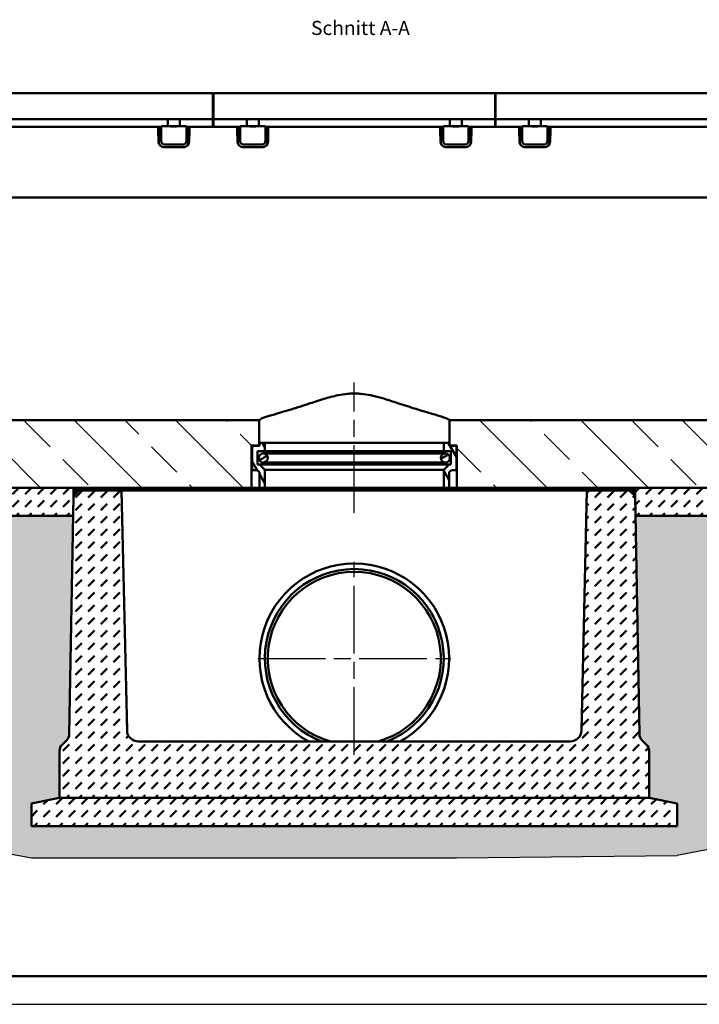
# Model space of a CAD drawing. Units: millimetres. Extents: x 11719 to 23609, y -5838 to 2572.
# Drawn here: x 14674 to 15879, y -5838 to -4092 of the extents above; entities that cross this region are included whole.
import ezdxf

# ---------------------------------------------------------------- set-up
doc = ezdxf.new("R2010")
doc.units = ezdxf.units.MM
doc.header["$LTSCALE"] = 10
doc.linetypes.add('AM_ISO08W050', pattern=[18, 12, -1.5, 3, -1.5])
for name, color, linetype, lineweight in [('AM_0', 7, 'Continuous', 50), ('AM_1', 6, 'Continuous', 25), ('AM_7', 4, 'AM_ISO08W050', 25), ('AM_8', 1, 'Continuous', 25), ('AM_RAHM1', 7, 'Continuous', 50)]:
    doc.layers.add(name, color=color, linetype=linetype, lineweight=lineweight)
doc.layers.add('AM_6-5.0', color=7, linetype='Continuous')
doc.layers.add('AM_RAHM2', color=1, linetype='Continuous')
doc.styles.get("Standard").update_dxf_attribs({"font": 'ISOCP.SHX'})
pattern_1 = [(120.0002, (12251.742, -8093.862), (-27.49626, -15.87508), [])]
pattern_2 = [(45, (3009.623, 342.391), (2e-15, 22.45064), [15.875, -15.875])]

# ---------------------------------------------------------------- blocks, each defined once
blk = doc.blocks.new('BIRCO_A0')
at = {"layer": 'AM_RAHM1'}
blk.add_line((1184, 5), (20, 5), dxfattribs=at)
at = {"layer": 'AM_RAHM2', "color": 1, "lineweight": 25}
blk.add_line((0, 0), (1189, 0), dxfattribs=at)

msp = doc.modelspace()

# ---------------------------------------------------------------- hatches: boundary and pattern name
at = {"layer": 'AM_0'}
h = msp.add_hatch(dxfattribs=at)
h.set_pattern_fill('ANSI31', color=256, scale=254, angle=75.000175, style=0)
h.set_pattern_definition(pattern_1)
h.paths.add_polyline_path([(15435.57, -4842.275), (15425.87, -4842.275), (15425.87, -4857.475), (15438.67, -4857.475), (15438.67, -4881.075), (15435.437, -4881.075), (15425.87, -4890.642), (15425.87, -4922.275), (15435.57, -4922.275), (15435.57, -4894.66), (15439.455, -4890.775), (15448.37, -4890.775), (15448.37, -4847.775), (15435.57, -4847.775)])
h.paths.add_polyline_path([(15108.87, -4842.275), (15099.17, -4842.275), (15099.17, -4847.775), (15086.37, -4847.775), (15086.37, -4890.775), (15095.286, -4890.775), (15099.17, -4894.66), (15099.17, -4922.275), (15108.87, -4922.275), (15108.87, -4890.642), (15099.304, -4881.075), (15096.07, -4881.075), (15096.07, -4857.475), (15108.87, -4857.475)])
h = msp.add_hatch(dxfattribs=at)
h.set_pattern_fill('ANSI31', color=256, scale=254, angle=-14.999978, style=0)
h.set_pattern_definition([(30, (12251.742, -8093.862), (-15.875, 27.4963), [])])
edge = h.paths.add_edge_path()
edge.add_ellipse((15428.82, -4869.275), major_axis=(8, 0), ratio=1, start_angle=0, end_angle=360)
edge = h.paths.add_edge_path()
edge.add_ellipse((15105.92, -4869.275), major_axis=(8, 0), ratio=1, start_angle=0, end_angle=360)
h = msp.add_hatch(dxfattribs=at)
h.set_pattern_fill('DASH', color=1, scale=5, angle=45)
h.set_pattern_definition(pattern_2)
h.paths.add_polyline_path([(14769.687, -4937.273), (14769.687, -4922.275), (13893.539, -4922.275), (13893.539, -4922.275), (13890.86, -4972.275), (14769.045, -4972.275)])
h = msp.add_hatch(dxfattribs=at)
h.set_pattern_fill('ANSI31', color=1)
h.set_pattern_definition([(45, (1187.959, 4895.375), (-2.24506403, 2.24506403), [])])
h.paths.add_polyline_path([(14784.87, -4922.275), (14769.687, -4922.275), (14769.687, -4937.273), (14779.87, -4927.275)])
h.paths.add_polyline_path([(14877.37, -4922.275), (14784.87, -4922.275), (14779.87, -4927.275), (14877.37, -4927.275)])
h.paths.add_polyline_path([(15267.37, -4922.275), (15108.87, -4922.275), (15099.17, -4922.275), (15085.37, -4922.275), (14877.37, -4922.275), (14877.37, -4927.275), (15267.37, -4927.275)])
h.paths.add_polyline_path([(15657.37, -4922.275), (15449.37, -4922.275), (15435.57, -4922.275), (15425.87, -4922.275), (15267.37, -4922.275), (15267.37, -4927.275), (15657.37, -4927.275)])
h.paths.add_polyline_path([(15749.87, -4922.275), (15657.37, -4922.275), (15657.37, -4927.275), (15754.87, -4927.275)])
h.paths.add_polyline_path([(15764.648, -4922.275), (15749.87, -4922.275), (15754.87, -4927.275), (15765.054, -4937.273)])
h = msp.add_hatch(dxfattribs=at)
h.set_pattern_fill('ANSI31', color=256, scale=254, angle=75.000175, style=0)
h.set_pattern_definition(pattern_1)
h.paths.add_polyline_path([(14784.87, -4922.275), (14779.87, -4927.275), (14854.87, -4927.275), (14877.37, -4927.275), (14877.37, -4922.275)])
h.paths.add_polyline_path([(15754.87, -4927.275), (15749.87, -4922.275), (15657.37, -4922.275), (15657.37, -4927.275), (15679.87, -4927.275)])
h = msp.add_hatch(dxfattribs=at)
h.set_pattern_fill('DASH', color=1, scale=5, angle=45)
h.set_pattern_definition(pattern_2)
h.paths.add_polyline_path([(15765.054, -4937.273), (15765.054, -4922.275), (16641.202, -4922.275), (16641.202, -4922.275), (16643.88, -4972.275), (15765.696, -4972.275)])
h = msp.add_hatch(dxfattribs=at)
h.set_pattern_fill('DASH', color=1, scale=5, angle=45)
h.set_pattern_definition([(45, (-2334.175, 2244.589), (0, 22.45064), [15.875, -15.875])])
edge = h.paths.add_edge_path()
edge.add_ellipse((14759.87, -5388.488), major_axis=(-10.607, -10.607), ratio=1, start_angle=270, end_angle=315)
edge.add_line((14744.87, -5388.488), (14744.87, -5472.275))
edge.add_line((14744.87, -5472.275), (15789.87, -5472.275))
edge.add_line((15789.87, -5472.275), (15789.87, -5388.488))
edge.add_ellipse((15774.87, -5388.488), major_axis=(0, 15), ratio=1, start_angle=270, end_angle=315)
edge.add_line((15785.477, -5377.882), (15777.187, -5369.592))
edge.add_ellipse((15787.794, -5358.986), major_axis=(-10.607, 10.607), ratio=1, start_angle=46.051181, end_angle=90, ccw=False)
edge.add_line((15772.797, -5359.261), (15765.054, -4937.273))
edge.add_line((15765.054, -4937.273), (15754.87, -4927.275))
edge.add_line((15754.87, -4927.275), (15679.87, -4927.275))
edge.add_line((15679.87, -4927.275), (15670.31, -5352.724))
edge.add_ellipse((15650.315, -5352.275), major_axis=(-0.449, -19.995), ratio=1, start_angle=1.287329, end_angle=90, ccw=False)
edge.add_line((15650.315, -5372.275), (14884.426, -5372.275))
edge.add_ellipse((14884.426, -5352.275), major_axis=(-20, 0), ratio=1, start_angle=1.287329, end_angle=90, ccw=False)
edge.add_line((14864.431, -5352.724), (14854.87, -4927.275))
edge.add_line((14854.87, -4927.275), (14779.87, -4927.275))
edge.add_line((14779.87, -4927.275), (14769.687, -4937.273))
edge.add_line((14769.687, -4937.273), (14761.944, -5359.261))
edge.add_ellipse((14746.946, -5358.986), major_axis=(-0.275, -14.997), ratio=1, start_angle=46.051181, end_angle=90, ccw=False)
edge.add_line((14757.553, -5369.592), (14749.264, -5377.882))
h = msp.add_hatch(dxfattribs=at)
h.set_pattern_fill('DASH', color=1, scale=5, angle=45)
h.set_pattern_definition([(45, (4029.807, -207.609), (2e-15, 22.45064), [15.875, -15.875])])
h.paths.add_polyline_path([(15839.87, -5482.275), (15789.87, -5472.275), (14744.87, -5472.275), (14694.87, -5482.275), (14694.87, -5522.275), (15839.87, -5522.275)])
at = {"layer": 'AM_8'}
h = msp.add_hatch(dxfattribs=at)
h.set_pattern_fill('ANSI33', color=256, scale=20, angle=90, style=0)
h.set_pattern_definition([(135, (-2334.17, 2244.59), (-89.8026, -89.8026), []), (135, (-2334.17, 2334.39), (-89.8026, -89.8026), [63.5, -31.75])])
edge = h.paths.add_edge_path()
edge.add_line((15098.87, -4802.275), (14524.37, -4802.275))
edge.add_line((14524.37, -4802.275), (14524.37, -4828.032))
edge.add_ellipse((14527.37, -4828.032), major_axis=(0, -3), ratio=1, start_angle=270, end_angle=315)
edge.add_line((14525.249, -4830.154), (14549.492, -4854.396))
edge.add_ellipse((14547.37, -4856.518), major_axis=(2.121, -2.121), ratio=1, start_angle=45, end_angle=90, ccw=False)
edge.add_line((14550.37, -4856.518), (14550.37, -4922.275))
edge.add_line((14550.37, -4922.275), (15085.37, -4922.275))
edge.add_line((15085.37, -4922.275), (15085.37, -4847.275))
edge.add_line((15085.37, -4847.275), (15098.87, -4847.275))
edge.add_line((15098.87, -4847.275), (15098.87, -4802.275))
edge = h.paths.add_edge_path()
edge.add_ellipse((16013.37, -4827.85), major_axis=(-2.933, 0.629), ratio=1, start_angle=12.094757, end_angle=90)
edge.add_line((16012.742, -4830.783), (16023.504, -4833.089))
edge.add_ellipse((16022.875, -4836.023), major_axis=(-2.121, 2.121), ratio=1, start_angle=270, end_angle=302.905243, ccw=False)
edge.add_line((16024.997, -4833.901), (16046.492, -4855.396))
edge.add_ellipse((16044.37, -4857.518), major_axis=(0, 3), ratio=1, start_angle=270, end_angle=315, ccw=False)
edge.add_line((16047.37, -4857.518), (16047.37, -4922.275))
edge.add_line((16047.37, -4922.275), (15449.37, -4922.275))
edge.add_line((15449.37, -4922.275), (15449.37, -4847.275))
edge.add_line((15449.37, -4847.275), (15435.87, -4847.275))
edge.add_line((15435.87, -4847.275), (15435.87, -4802.275))
edge.add_line((15435.87, -4802.275), (16010.37, -4802.275))
edge.add_line((16010.37, -4802.275), (16010.37, -4827.85))
h = msp.add_hatch(dxfattribs=at)
h.set_pattern_fill('AR-CONC', color=256, scale=0.5, angle=45, style=0, double=1)
h.set_pattern_definition([(95, (3800.39, 2788.296), (70.04733, 58.7767), [9.525, -104.775]), (40, (3800.39, 2788.3), (-80.0092, 55.08836), [7.62, -83.8203]), (145.45144, (3806.23, 2793.19), (-9.9619, 113.86505), [8.095, -89.0451]), (91.1842, (3782.43, 2806.26), (110.7051, 80.9767), [14.2875, -157.1625]), (141.6356, (3791.66, 2813), (-3.5433, 171.4134), [12.1425, -133.5678]), (36.1842, (3782.43, 2806.26), (-3.5433, 171.4134), [11.43, -125.7299]), (66, (3795.9, 2810.75), (89.76, 17.44757), [9.525, -104.775]), (11, (3795.9, 2810.75), (-43.26996, 86.9706), [7.62, -83.82]), (116.45145, (3803.38, 2812.2), (46.49003, 104.41817), [8.095, -89.04497]), (82.5, (3800.392, 2788.296), (-28.802735, 30.98671), [0, -82.804, 0, -85.09, 0, -84.1375]), (52.5, (3800.39, 2788.296), (-11.79486, 59.0435), [0, -48.514, 0, -80.899, 0, -32.0675]), (12.5, (3780.366, 2768.27), (49.96393, 45.9131), [0, -31.75, 0, -99.06, 0, -131.445]), (2.5, (3771.385, 2759.29), (43.38195, 61.3612), [0, -41.275, 0, -65.786, 0, -93.345])])
h.paths.add_polyline_path([(14766.896, -5089.379), (14621.234, -5089.379), (13914.065, -5089.379), (13923.16, -5135.278), (14001.266, -5275.024), (14159.2, -5398.659), (14381.237, -5506.82), (14559.512, -5506.82), (14694.87, -5506.82), (14694.87, -5482.275), (14744.87, -5472.275), (14744.87, -5388.488, -0.19891237), (14749.264, -5377.882), (14757.553, -5369.592, 0.19414856), (14761.944, -5359.261)])
h.paths.add_polyline_path([(14769.045, -4972.275), (13890.86, -4972.275), (13914.065, -5089.379), (14621.234, -5089.379), (14766.896, -5089.379)])
h.paths.add_polyline_path([(16108.029, -5522.447), (16375.54, -5398.659), (16533.474, -5275.024), (16611.58, -5135.278), (16643.88, -4972.275), (15765.696, -4972.275), (15772.797, -5359.261, 0.19414856), (15777.187, -5369.592), (15785.477, -5377.882, -0.19891237), (15789.87, -5388.488), (15789.87, -5472.275), (15839.87, -5482.275), (15839.87, -5522.275), (14694.87, -5522.275), (14694.87, -5506.82), (14559.512, -5506.82), (14381.237, -5506.82), (14426.712, -5528.972), (14694.87, -5578.26), (14999.739, -5578.26), (15448.829, -5578.26), (15839.87, -5574.329)])

# ---------------------------------------------------------------- linework, layer by layer
at = {"layer": 'AM_0'}
for p, q in [((14524.37, -4222.275), (15016.87, -4222.275)), ((15016.87, -4223.24), (15016.87, -4222.275)), ((15016.87, -4223.24), (15016.87, -4266.345)), ((15017.87, -4222.275), (15516.87, -4222.275)), ((15017.87, -4223.24), (15017.87, -4222.275)), ((15017.87, -4223.24), (15017.87, -4266.345)), ((15516.87, -4223.24), (15516.87, -4222.275)), ((15516.87, -4223.24), (15516.87, -4266.345)), ((15517.87, -4222.275), (16016.87, -4222.275)), ((15517.87, -4223.24), (15517.87, -4222.275)), ((15517.87, -4223.24), (15517.87, -4266.345)), ((15016.87, -4227.275), (15017.87, -4227.275)), ((15516.87, -4227.275), (15517.87, -4227.275)), ((14597.984, -4268.275), (14936.756, -4268.275)), ((14936.704, -4269.204), (14936.661, -4280.707)), ((14936.876, -4268.275), (14936.756, -4268.275)), ((14940.87, -4268.275), (14936.876, -4268.275)), ((14953.87, -4268.275), (14940.87, -4268.275)), ((14957.865, -4268.275), (14953.87, -4268.275)), ((14957.984, -4268.275), (14957.865, -4268.275)), ((14957.984, -4268.275), (15016.87, -4268.275)), ((14958.079, -4280.707), (14958.036, -4269.204)), ((15016.87, -4266.345), (15016.87, -4268.275)), ((15016.87, -4269.204), (15016.87, -4268.275)), ((15016.87, -4269.204), (15016.87, -4282.275)), ((15017.87, -4273.275), (15016.87, -4273.275)), ((15017.87, -4266.345), (15017.87, -4268.275)), ((15076.756, -4268.275), (15017.87, -4268.275)), ((15017.87, -4269.204), (15017.87, -4268.275)), ((15017.87, -4269.204), (15017.87, -4282.275)), ((15076.661, -4280.707), (15076.704, -4269.204)), ((15076.756, -4268.275), (15076.876, -4268.275)), ((15076.876, -4268.275), (15080.87, -4268.275)), ((15080.87, -4268.275), (15093.87, -4268.275)), ((15093.87, -4268.275), (15097.865, -4268.275)), ((15097.865, -4268.275), (15097.984, -4268.275)), ((15097.984, -4268.275), (15436.756, -4268.275)), ((15098.036, -4269.204), (15098.079, -4280.707)), ((15436.704, -4269.204), (15436.661, -4280.707)), ((15436.876, -4268.275), (15436.756, -4268.275)), ((15440.87, -4268.275), (15436.876, -4268.275)), ((15453.87, -4268.275), (15440.87, -4268.275)), ((15457.865, -4268.275), (15453.87, -4268.275)), ((15457.984, -4268.275), (15457.865, -4268.275)), ((15457.984, -4268.275), (15516.87, -4268.275)), ((15458.079, -4280.707), (15458.036, -4269.204)), ((15516.87, -4266.345), (15516.87, -4268.275)), ((15516.87, -4269.204), (15516.87, -4268.275)), ((15516.87, -4269.204), (15516.87, -4282.275)), ((15517.87, -4273.275), (15516.87, -4273.275)), ((15517.87, -4266.345), (15517.87, -4268.275)), ((15576.756, -4268.275), (15517.87, -4268.275)), ((15517.87, -4269.204), (15517.87, -4268.275)), ((15517.87, -4269.204), (15517.87, -4282.275)), ((15576.661, -4280.707), (15576.704, -4269.204)), ((15576.756, -4268.275), (15576.876, -4268.275)), ((15576.876, -4268.275), (15580.87, -4268.275)), ((15580.87, -4268.275), (15593.87, -4268.275)), ((15593.87, -4268.275), (15597.865, -4268.275)), ((15597.865, -4268.275), (15597.984, -4268.275)), ((15597.984, -4268.275), (15936.756, -4268.275)), ((15598.036, -4269.204), (15598.079, -4280.707)), ((14919.718, -4282.275), (14615.022, -4282.275)), ((14919.805, -4287.275), (14919.718, -4282.275)), ((14920.87, -4282.275), (14919.718, -4282.275)), ((14919.724, -4282.631), (14919.87, -4282.631)), ((14920.172, -4308.295), (14919.805, -4287.275)), ((14920.87, -4282.275), (14920.87, -4308.121)), ((14920.87, -4282.275), (14924.916, -4282.275)), ((14924.87, -4282.702), (14924.87, -4307.142)), ((14936.661, -4280.707), (14926.873, -4280.707)), ((14936.661, -4280.707), (14936.876, -4280.851)), ((14940.87, -4280.983), (14953.87, -4280.983)), ((14957.865, -4280.851), (14958.079, -4280.707)), ((14967.868, -4280.707), (14958.079, -4280.707)), ((14969.824, -4282.275), (14973.87, -4282.275)), ((14969.87, -4307.142), (14969.87, -4282.702)), ((14973.87, -4282.275), (14975.022, -4282.275)), ((14973.87, -4308.121), (14973.87, -4282.275)), ((14974.935, -4287.275), (14974.568, -4308.295)), ((14974.87, -4282.631), (14975.016, -4282.631)), ((14975.022, -4282.275), (14974.935, -4287.275)), ((15059.718, -4282.275), (14975.022, -4282.275)), ((15059.805, -4287.275), (15059.718, -4282.275)), ((15060.87, -4282.275), (15059.718, -4282.275)), ((15059.87, -4282.631), (15059.724, -4282.631)), ((15060.172, -4308.295), (15059.805, -4287.275)), ((15060.87, -4308.121), (15060.87, -4282.275)), ((15064.916, -4282.275), (15060.87, -4282.275)), ((15064.87, -4307.142), (15064.87, -4282.702)), ((15066.873, -4280.707), (15076.661, -4280.707)), ((15076.876, -4280.851), (15076.661, -4280.707)), ((15093.87, -4280.983), (15080.87, -4280.983)), ((15098.079, -4280.707), (15097.865, -4280.851)), ((15098.079, -4280.707), (15107.868, -4280.707)), ((15113.87, -4282.275), (15109.824, -4282.275)), ((15109.87, -4282.702), (15109.87, -4307.142)), ((15115.022, -4282.275), (15113.87, -4282.275)), ((15113.87, -4282.275), (15113.87, -4308.121)), ((15114.935, -4287.275), (15114.568, -4308.295)), ((15115.016, -4282.631), (15114.87, -4282.631)), ((15115.022, -4282.275), (15114.935, -4287.275)), ((15419.718, -4282.275), (15115.022, -4282.275)), ((15419.805, -4287.275), (15419.718, -4282.275)), ((15420.87, -4282.275), (15419.718, -4282.275)), ((15419.724, -4282.631), (15419.87, -4282.631)), ((15420.172, -4308.295), (15419.805, -4287.275)), ((15420.87, -4282.275), (15420.87, -4308.121)), ((15420.87, -4282.275), (15424.916, -4282.275)), ((15424.87, -4282.702), (15424.87, -4307.142)), ((15436.661, -4280.707), (15426.873, -4280.707)), ((15436.661, -4280.707), (15436.876, -4280.851)), ((15440.87, -4280.983), (15453.87, -4280.983)), ((15457.865, -4280.851), (15458.079, -4280.707)), ((15467.868, -4280.707), (15458.079, -4280.707)), ((15469.824, -4282.275), (15473.87, -4282.275)), ((15469.87, -4307.142), (15469.87, -4282.702)), ((15473.87, -4282.275), (15475.022, -4282.275)), ((15473.87, -4308.121), (15473.87, -4282.275)), ((15474.935, -4287.275), (15474.568, -4308.295)), ((15474.87, -4282.631), (15475.016, -4282.631)), ((15475.022, -4282.275), (15474.935, -4287.275)), ((15559.718, -4282.275), (15475.022, -4282.275)), ((15559.805, -4287.275), (15559.718, -4282.275)), ((15560.87, -4282.275), (15559.718, -4282.275)), ((15559.87, -4282.631), (15559.724, -4282.631)), ((15560.172, -4308.295), (15559.805, -4287.275)), ((15560.87, -4308.121), (15560.87, -4282.275)), ((15564.916, -4282.275), (15560.87, -4282.275)), ((15564.87, -4307.142), (15564.87, -4282.702)), ((15566.873, -4280.707), (15576.661, -4280.707)), ((15576.876, -4280.851), (15576.661, -4280.707)), ((15593.87, -4280.983), (15580.87, -4280.983)), ((15598.079, -4280.707), (15597.865, -4280.851)), ((15598.079, -4280.707), (15607.868, -4280.707)), ((15613.87, -4282.275), (15609.824, -4282.275)), ((15609.87, -4282.702), (15609.87, -4307.142)), ((15615.022, -4282.275), (15613.87, -4282.275)), ((15613.87, -4282.275), (15613.87, -4308.121)), ((15614.935, -4287.275), (15614.568, -4308.295)), ((15615.016, -4282.631), (15614.87, -4282.631)), ((15615.022, -4282.275), (15614.935, -4287.275)), ((15919.718, -4282.275), (15615.022, -4282.275)), ((14930.837, -4313.198), (14963.903, -4313.198)), ((15103.903, -4313.198), (15070.837, -4313.198)), ((15430.837, -4313.198), (15463.903, -4313.198)), ((15603.903, -4313.198), (15570.837, -4313.198)), ((14964.564, -4318.275), (14930.176, -4318.275)), ((15104.564, -4318.275), (15070.176, -4318.275)), ((15464.564, -4318.275), (15430.176, -4318.275)), ((15604.564, -4318.275), (15570.176, -4318.275)), ((14524.37, -4407.275), (16010.37, -4407.275)), ((15098.87, -4802.275), (14524.37, -4802.275)), ((15098.87, -4847.275), (15098.87, -4802.275)), ((15098.87, -4802.275), (15098.974, -4802.275)), ((15435.766, -4802.275), (15435.87, -4802.275)), ((16010.37, -4802.275), (15435.87, -4802.275)), ((15435.87, -4802.275), (15435.87, -4847.275)), ((15085.37, -4922.275), (15085.37, -4847.275)), ((15085.37, -4847.275), (15098.87, -4847.275)), ((15099.17, -4847.775), (15086.37, -4847.775)), ((15086.37, -4847.775), (15086.37, -4890.775)), ((15098.87, -4847.275), (15099.17, -4847.275)), ((15108.87, -4842.275), (15099.17, -4842.275)), ((15099.17, -4842.275), (15099.17, -4847.775)), ((15108.87, -4857.475), (15108.87, -4842.275)), ((15425.87, -4842.275), (15108.87, -4842.275)), ((15435.57, -4842.275), (15425.87, -4842.275)), ((15425.87, -4842.275), (15425.87, -4857.475)), ((15435.57, -4847.775), (15435.57, -4842.275)), ((15435.57, -4847.275), (15435.87, -4847.275)), ((15448.37, -4847.775), (15435.57, -4847.775)), ((15435.87, -4847.275), (15449.37, -4847.275)), ((15448.37, -4890.775), (15448.37, -4847.775)), ((15449.37, -4847.275), (15449.37, -4922.275)), ((15096.07, -4881.075), (15096.07, -4857.475)), ((15096.07, -4857.475), (15108.87, -4857.475)), ((15428.82, -4861.275), (15105.92, -4861.275)), ((15108.87, -4857.475), (15425.87, -4857.475)), ((15425.87, -4857.475), (15438.67, -4857.475)), ((15438.67, -4857.475), (15438.67, -4881.075)), ((15099.304, -4881.075), (15096.07, -4881.075)), ((15108.87, -4890.642), (15099.304, -4881.075)), ((15099.304, -4881.075), (15435.437, -4881.075)), ((15105.92, -4877.275), (15428.82, -4877.275)), ((15435.437, -4881.075), (15425.87, -4890.642)), ((15438.67, -4881.075), (15435.437, -4881.075)), ((15086.37, -4890.775), (15095.286, -4890.775)), ((15095.286, -4890.775), (15099.17, -4894.66)), ((15099.17, -4894.66), (15099.17, -4922.275)), ((15108.87, -4922.275), (15108.87, -4890.642)), ((15108.87, -4890.642), (15425.87, -4890.642)), ((15425.87, -4890.642), (15425.87, -4922.275)), ((15435.57, -4894.66), (15439.455, -4890.775)), ((15435.57, -4922.275), (15435.57, -4894.66)), ((15439.455, -4890.775), (15448.37, -4890.775)), ((14550.37, -4922.275), (15085.37, -4922.275)), ((14769.687, -4922.275), (14769.687, -4937.273)), ((14784.87, -4922.275), (14779.87, -4927.275)), ((14877.37, -4922.275), (14784.87, -4922.275)), ((14877.37, -4927.275), (14877.37, -4922.275)), ((15099.17, -4922.275), (15085.37, -4922.275)), ((15099.17, -4922.275), (15108.87, -4922.275)), ((15108.87, -4922.275), (15425.87, -4922.275)), ((15425.87, -4922.275), (15435.57, -4922.275)), ((15449.37, -4922.275), (15435.57, -4922.275)), ((15449.37, -4922.275), (16047.37, -4922.275)), ((15749.87, -4922.275), (15657.37, -4922.275)), ((15657.37, -4922.275), (15657.37, -4927.275)), ((15754.87, -4927.275), (15749.87, -4922.275)), ((14769.687, -4937.273), (14761.944, -5359.261)), ((14779.87, -4927.275), (14769.687, -4937.273)), ((14854.87, -4927.275), (14779.87, -4927.275)), ((14779.87, -4927.275), (14877.37, -4927.275)), ((14864.431, -5352.724), (14854.87, -4927.275)), ((14877.37, -4927.275), (15657.37, -4927.275)), ((15657.37, -4927.275), (14877.37, -4927.275)), ((15657.37, -4927.275), (15754.87, -4927.275)), ((15679.87, -4927.275), (15670.31, -5352.724)), ((15754.87, -4927.275), (15679.87, -4927.275)), ((15765.054, -4937.273), (15754.87, -4927.275)), ((15772.797, -5359.261), (15765.054, -4937.273)), ((13890.86, -4972.275), (14769.045, -4972.275)), ((16643.88, -4972.275), (15765.696, -4972.275)), ((14757.553, -5369.592), (14749.264, -5377.882)), ((15650.315, -5372.275), (14884.426, -5372.275)), ((15785.477, -5377.882), (15777.187, -5369.592)), ((14744.87, -5388.488), (14744.87, -5472.275)), ((15789.87, -5472.275), (15789.87, -5388.488)), ((14694.87, -5482.275), (14744.87, -5472.275)), ((14694.87, -5482.275), (14694.87, -5522.275)), ((14744.87, -5472.275), (15789.87, -5472.275)), ((15789.87, -5472.275), (15839.87, -5482.275)), ((14694.87, -5522.275), (15839.87, -5522.275))]:
    msp.add_line(p, q, dxfattribs=at)
for points in [[(14769.687, -4937.273), (14769.687, -4922.275)], [(15765.054, -4937.273), (15764.648, -4922.275)], [(14769.045, -4972.275), (14769.687, -4937.273)], [(15839.87, -5522.275), (15839.87, -5482.275)]]:
    msp.add_lwpolyline(points, dxfattribs=at)
for centre in [(15105.92, -4869.275), (15428.82, -4869.275)]:
    msp.add_circle(centre, 8, dxfattribs=at)
for centre, radius, start, end in [((15267.37, -5224.775), 168.2, 298.725515, 241.274485), ((15267.37, -5224.775), 158.5, 291.471561, 248.528439), ((15267.37, -5224.775), 153.403, 285.94605, 254.05395), ((14746.946, -5358.986), 15, 315, 358.948819), ((14884.426, -5352.275), 20, 181.287329, 270), ((15650.315, -5352.275), 20, 270, 358.712671), ((15787.794, -5358.986), 15, 181.051181, 225), ((14759.87, -5388.488), 15, 135, 180), ((15774.87, -5388.488), 15, 0, 45)]:
    msp.add_arc(centre, radius, start, end, dxfattribs=at)
for centre, major_axis, ratio, start_param, end_param in [((14936.756, -4269.275), (0, -1), 0.05240778, 3.14159265, 4.64108152), ((14957.984, -4269.275), (0, 1), 0.05240778, 4.78369645, 6.28318531), ((15076.756, -4269.275), (0, 1), 0.05240778, 0, 1.49948886), ((15097.984, -4269.275), (0, -1), 0.05240778, 1.64210379, 3.14159265), ((15436.756, -4269.275), (0, -1), 0.05240778, 3.14159265, 4.64108152), ((15457.984, -4269.275), (0, 1), 0.05240778, 4.78369645, 6.28318531), ((15576.756, -4269.275), (0, 1), 0.05240778, 0, 1.49948886), ((15597.984, -4269.275), (0, -1), 0.05240778, 1.64210379, 3.14159265), ((14919.87, -4282.702), (1, 0), 0.07124705, 0, 1.57079633), ((14926.871, -4282.705), (-1.416, 1.416), 0.99878277, 0.56955971, 0.78478918), ((14926.87, -4282.704), (1.946, 0.467), 0.9972075, 1.33441715, 2.68876603), ((14940.87, -4280.843), (-4, 0), 0.03492077, 0.05235988, 1.57079633), ((14953.87, -4280.843), (-4, 0), 0.03492077, 1.57079633, 3.08923278), ((14967.87, -4282.704), (1.946, -0.467), 0.9972075, 0.45282662, 1.80717551), ((14967.869, -4282.705), (1.416, 1.416), 0.99878277, 5.49839613, 5.7136256), ((14974.87, -4282.702), (-1, 0), 0.07124705, 4.71238898, 6.28318531), ((15059.87, -4282.702), (1, 0), 0.07124705, 0, 1.57079633), ((15066.871, -4282.705), (-1.416, 1.416), 0.99878277, 0.56955971, 0.78478918), ((15066.87, -4282.704), (-1.946, -0.467), 0.9972075, 4.4760098, 5.83035868), ((15080.87, -4280.843), (4, 0), 0.03492077, 3.19395253, 4.71238898), ((15093.87, -4280.843), (4, 0), 0.03492077, 4.71238898, 6.23082543), ((15107.87, -4282.704), (-1.946, 0.467), 0.9972075, 3.59441928, 4.94876816), ((15107.869, -4282.705), (1.416, 1.416), 0.99878277, 5.49839613, 5.7136256), ((15114.87, -4282.702), (-1, 0), 0.07124705, 4.71238898, 6.28318531), ((15419.87, -4282.702), (1, 0), 0.07124705, 0, 1.57079633), ((15426.871, -4282.705), (-1.416, 1.416), 0.99878277, 0.56955971, 0.78478918), ((15426.87, -4282.704), (1.946, 0.467), 0.9972075, 1.33441715, 2.68876603), ((15440.87, -4280.843), (-4, 0), 0.03492077, 0.05235988, 1.57079633), ((15453.87, -4280.843), (-4, 0), 0.03492077, 1.57079633, 3.08923278), ((15467.87, -4282.704), (1.946, -0.467), 0.9972075, 0.45282662, 1.80717551), ((15467.869, -4282.705), (1.416, 1.416), 0.99878277, 5.49839613, 5.7136256), ((15474.87, -4282.702), (-1, 0), 0.07124705, 4.71238898, 6.28318531), ((15559.87, -4282.702), (1, 0), 0.07124705, 0, 1.57079633), ((15566.871, -4282.705), (-1.416, 1.416), 0.99878277, 0.56955971, 0.78478918), ((15566.87, -4282.704), (-1.946, -0.467), 0.9972075, 4.4760098, 5.83035868), ((15580.87, -4280.843), (4, 0), 0.03492077, 3.19395253, 4.71238898), ((15593.87, -4280.843), (4, 0), 0.03492077, 4.71238898, 6.23082543), ((15607.87, -4282.704), (-1.946, 0.467), 0.9972075, 3.59441928, 4.94876816), ((15607.869, -4282.705), (1.416, 1.416), 0.99878277, 5.49839613, 5.7136256), ((15614.87, -4282.702), (-1, 0), 0.07124705, 4.71238898, 6.28318531), ((14930.171, -4308.121), (-0.177, 10.153), 0.98480323, 1.57079633, 3.12440454), ((14930.87, -4308.121), (0, -10.154), 0.98480775, 4.71238898, 6.28318531), ((14930.874, -4307.105), (-1.184, -5.98), 0.98422591, 4.91095694, 6.47569299), ((14963.87, -4308.121), (0, -10.154), 0.98480775, 0, 1.57079633), ((14963.867, -4307.105), (1.184, -5.98), 0.98422591, 6.09067762, 7.65541368), ((14964.57, -4308.121), (0.177, 10.153), 0.98480323, 3.15878077, 4.71238898), ((15070.171, -4308.121), (0.177, -10.153), 0.98480323, 4.71238898, 6.2659972), ((15070.87, -4308.121), (0, -10.154), 0.98480775, 4.71238898, 6.28318531), ((15070.874, -4307.105), (-1.184, -5.98), 0.98422591, 4.91095694, 6.47569299), ((15103.87, -4308.121), (0, -10.154), 0.98480775, 0, 1.57079633), ((15103.867, -4307.105), (1.184, -5.98), 0.98422591, 6.09067762, 7.65541368), ((15104.57, -4308.121), (-0.177, -10.153), 0.98480323, 0.01718811, 1.57079633), ((15430.171, -4308.121), (-0.177, 10.153), 0.98480323, 1.57079633, 3.12440454), ((15430.87, -4308.121), (0, -10.154), 0.98480775, 4.71238898, 6.28318531), ((15430.874, -4307.105), (-1.184, -5.98), 0.98422591, 4.91095694, 6.47569299), ((15463.87, -4308.121), (0, -10.154), 0.98480775, 0, 1.57079633), ((15463.867, -4307.105), (1.184, -5.98), 0.98422591, 6.09067762, 7.65541368), ((15464.57, -4308.121), (0.177, 10.153), 0.98480323, 3.15878077, 4.71238898), ((15570.171, -4308.121), (0.177, -10.153), 0.98480323, 4.71238898, 6.2659972), ((15570.87, -4308.121), (0, -10.154), 0.98480775, 4.71238898, 6.28318531), ((15570.874, -4307.105), (-1.184, -5.98), 0.98422591, 4.91095694, 6.47569299), ((15603.87, -4308.121), (0, -10.154), 0.98480775, 0, 1.57079633), ((15603.867, -4307.105), (1.184, -5.98), 0.98422591, 6.09067762, 7.65541368), ((15604.57, -4308.121), (-0.177, -10.153), 0.98480323, 0.01718811, 1.57079633)]:
    msp.add_ellipse(centre, major_axis=major_axis, ratio=ratio, start_param=start_param, end_param=end_param, dxfattribs=at)
for centre, major_axis in [((14947.37, -4281.577), (5.053, 0)), ((15087.37, -4281.577), (-5.053, 0)), ((15447.37, -4281.577), (5.053, 0)), ((15587.37, -4281.577), (-5.053, 0))]:
    msp.add_ellipse(centre, major_axis=major_axis, ratio=0.03492077, dxfattribs=at)
for points in [[(14920.207, -4308.977), (14920.462, -4309.296), (14920.73, -4309.57), (14921.007, -4309.797)], [(14973.733, -4309.797), (14974.011, -4309.57), (14974.278, -4309.296), (14974.534, -4308.977)], [(15061.007, -4309.797), (15060.73, -4309.57), (15060.462, -4309.296), (15060.207, -4308.977)], [(15114.534, -4308.977), (15114.278, -4309.296), (15114.011, -4309.57), (15113.733, -4309.797)], [(15420.207, -4308.977), (15420.462, -4309.296), (15420.73, -4309.57), (15421.007, -4309.797)], [(15473.733, -4309.797), (15474.011, -4309.57), (15474.278, -4309.296), (15474.534, -4308.977)], [(15561.007, -4309.797), (15560.73, -4309.57), (15560.462, -4309.296), (15560.207, -4308.977)], [(15614.534, -4308.977), (15614.278, -4309.296), (15614.011, -4309.57), (15613.733, -4309.797)]]:
    msp.add_open_spline(points, degree=3, dxfattribs=at)
msp.add_open_spline([(15098.974, -4802.275), (15099.715, -4800.613), (15104.389, -4798.634), (15117.577, -4794.459), (15123.666, -4792.696), (15140.515, -4787.802), (15152.008, -4784.426), (15171.566, -4778.22), (15178.513, -4775.947), (15194.565, -4770.643), (15203.736, -4767.567), (15221.355, -4762.215), (15229.813, -4759.874), (15244.003, -4757.006), (15249.615, -4756.135), (15258.131, -4755.358), (15260.946, -4755.188), (15266.077, -4755.047), (15268.378, -4755.044), (15273.463, -4755.173), (15276.233, -4755.333), (15284.777, -4756.086), (15290.461, -4756.957), (15308.582, -4760.597), (15321.105, -4764.447), (15344.603, -4772.059), (15355.433, -4775.717), (15373.299, -4781.454), (15380.578, -4783.708), (15399.08, -4789.264), (15409.052, -4792.066), (15424.222, -4796.62), (15429.557, -4798.401), (15434.412, -4800.79), (15435.449, -4801.564), (15435.766, -4802.275)], degree=3, knots=[-55.0395807, -55.0395807, -55.0395807, -55.0395807, -48.28232852, -48.28232852, -44.31180458, -44.31180458, -38.94400666, -38.94400666, -36.19433156, -36.19433156, -32.83628405, -32.83628405, -29.94332105, -29.94332105, -28.0899919, -28.0899919, -27.17686348, -27.17686348, -26.43318834, -26.43318834, -25.53505849, -25.53505849, -23.65861776, -23.65861776, -19.47623519, -19.47623519, -15.61442003, -15.61442003, -12.66712158, -12.66712158, -7.54182743, -7.54182743, -2.70882391, -2.70882391, 0, 0, 0, 0], dxfattribs=at)
at = {"layer": 'AM_1'}
for points in [[(13890.86, -4972.275), (13923.16, -5135.278), (14001.266, -5275.024), (14159.2, -5398.659), (14426.712, -5528.972), (14694.87, -5578.26)], [(16643.88, -4972.275), (16611.58, -5135.278), (16533.474, -5275.024), (16375.54, -5398.659), (16108.029, -5522.447), (15839.87, -5574.329)], [(14694.87, -5578.26), (14999.739, -5578.26), (15448.829, -5578.26), (15839.87, -5574.329)]]:
    msp.add_lwpolyline(points, dxfattribs=at)
at = {"layer": 'AM_7'}
for p, q in [((15267.37, -4966.825), (15267.37, -4735.518)), ((15267.37, -5395.975), (15267.37, -5053.575)), ((15096.17, -5224.775), (15438.57, -5224.775))]:
    msp.add_line(p, q, dxfattribs=at)

# ---------------------------------------------------------------- block references
at = {"layer": 'AM_0', "lineweight": 0, "xscale": 10, "yscale": 10, "zscale": 10}
msp.add_blockref('BIRCO_A0', (11718.523, -5838.324), dxfattribs=at)

# ---------------------------------------------------------------- texts
at = {"layer": 'AM_6-5.0', "insert": (15190.599, -4094.23), "char_height": 25, "attachment_point": 1}
msp.add_mtext_dynamic_manual_height_columns('Schnitt A-A', width=308.12318, gutter_width=87.5, heights=[0], dxfattribs=at)

doc.saveas('drawing.dxf')
